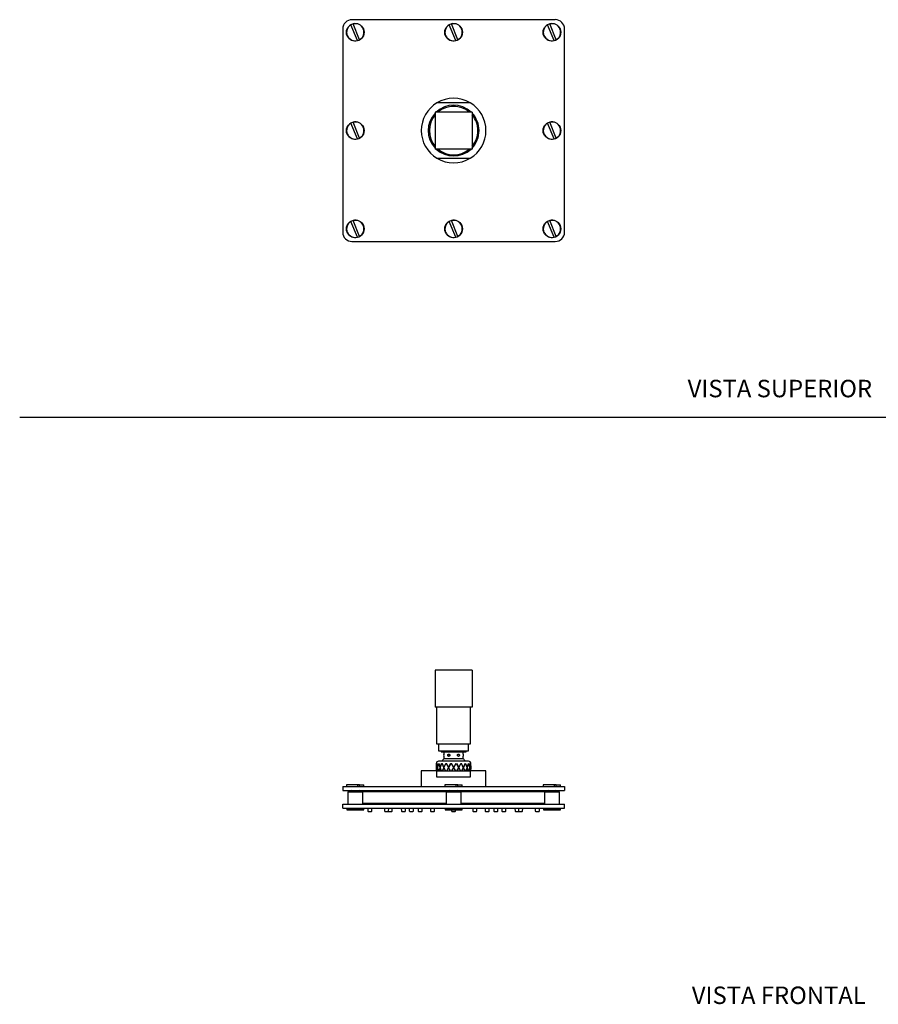
# Model space of a CAD drawing. Units: millimetres. Extents: x 0 to 594, y 0 to 421.
# Drawn here: x 0 to 295, y 8 to 347 of the extents above; entities that cross this region are included whole.
import ezdxf
from ezdxf.enums import TextEntityAlignment as Align
from ezdxf.lldxf.tags import DXFTag

# ---------------------------------------------------------------- set-up
doc = ezdxf.new("R2010")
doc.units = ezdxf.units.MM
for name, color, linetype in [('1-07-0037', 7, 'Continuous'), ('1-07-0360', 7, 'Continuous'), ('1-07-0361', 7, 'Continuous'), ('1-07-0363', 7, 'Continuous'), ('1-07-0387', 7, 'Continuous'), ('1-07-0602', 7, 'Continuous'), ('1-07-0603', 7, 'Continuous'), ('1-07-0604', 7, 'Continuous'), ('1-07-0605', 7, 'Continuous'), ('1-07-0606', 7, 'Continuous'), ('1-07-0622', 7, 'Continuous'), ('1-07-0669', 7, 'Continuous'), ('1-07-0730', 7, 'Continuous'), ('Default', 7, 'Continuous')]:
    doc.layers.add(name, color=color, linetype=linetype)
doc.styles.add('SEACAD_Arial', font='arial.ttf')
tags = doc.linetypes.add('HIDDEN2', pattern=[4.7625, 3.175, -1.5875]).pattern_tags.tags
tags[6:7] = [DXFTag(74, 4), DXFTag(75, 0), DXFTag(340, '0'), DXFTag(46, 0.0), DXFTag(50, 0.0), DXFTag(44, 0.0), DXFTag(45, 0.0)]
tags[4:5] = [DXFTag(74, 4), DXFTag(75, 0), DXFTag(340, '0'), DXFTag(46, 0.0), DXFTag(50, 0.0), DXFTag(44, 0.0), DXFTag(45, 0.0)]

# ---------------------------------------------------------------- blocks, each defined once
blk = doc.blocks.new('SE')
at = {"layer": '1-07-0037', "color": 7, "linetype": 'Continuous'}
for p, q in [((154.13, 91.81), (143.82, 91.81)), ((143.02, 91.02), (143.02, 90.47)), ((143.02, 90.39), (143.02, 88.94)), ((143.02, 88.86), (143.02, 88.54)), ((143.14, 91.02), (143.04, 89.71)), ((143.04, 89.67), (143.15, 91.02)), ((143.04, 90.23), (143.04, 89.67)), ((143.04, 89.71), (143.04, 90.23)), ((143.13, 88.59), (143.04, 89.67)), ((143.04, 89.67), (143.04, 89.12)), ((143.04, 89.63), (143.13, 88.54)), ((143.04, 89.12), (143.04, 89.63)), ((143.14, 91.02), (143.15, 91.02)), ((143.19, 91.02), (143.43, 89.67)), ((143.19, 91.02), (143.2, 91.02)), ((143.43, 89.71), (143.2, 91.02)), ((143.21, 91.02), (143.45, 89.67)), ((143.43, 89.67), (143.23, 88.54)), ((143.24, 88.54), (143.43, 89.63)), ((143.45, 89.67), (143.26, 88.54)), ((143.76, 91.02), (143.43, 89.71)), ((143.46, 89.71), (143.43, 89.71)), ((143.45, 89.67), (143.43, 89.67)), ((143.46, 89.63), (143.43, 89.63)), ((143.43, 89.63), (143.7, 88.54)), ((143.44, 89.67), (143.78, 91.02)), ((143.73, 88.49), (143.44, 89.67)), ((143.78, 91.02), (143.46, 89.71)), ((143.46, 89.63), (143.72, 88.54)), ((143.76, 91.02), (143.78, 91.02)), ((143.86, 91.02), (144.31, 89.67)), ((143.86, 91.02), (143.88, 91.02)), ((143.88, 91.02), (144.33, 89.67)), ((144.32, 89.71), (143.88, 91.02)), ((144.31, 89.67), (143.94, 88.54)), ((143.94, 88.49), (144.32, 89.63)), ((144.33, 89.67), (143.96, 88.54)), ((144.33, 89.67), (144.31, 89.67)), ((144.83, 91.02), (144.32, 89.71)), ((144.34, 89.71), (144.32, 89.71)), ((144.34, 89.63), (144.32, 89.63)), ((144.32, 89.63), (144.74, 88.54)), ((144.85, 91.02), (144.34, 89.71)), ((144.34, 89.67), (144.86, 91.02)), ((144.79, 88.49), (144.34, 89.67)), ((144.34, 89.63), (144.75, 88.54)), ((144.83, 91.02), (144.86, 91.02)), ((144.98, 91.02), (145.6, 89.67)), ((144.98, 91.02), (145.02, 91.02)), ((145, 91.02), (145.62, 89.67)), ((145.62, 89.71), (145.02, 91.02)), ((145.6, 89.67), (145.09, 88.54)), ((145.1, 88.49), (145.62, 89.63)), ((145.62, 89.67), (145.11, 88.54)), ((145.62, 89.67), (145.6, 89.67)), ((146.27, 91.02), (145.62, 89.71)), ((145.64, 89.71), (145.62, 89.71)), ((145.64, 89.63), (145.62, 89.63)), ((145.62, 89.63), (146.15, 88.54)), ((146.29, 91.02), (145.64, 89.71)), ((145.64, 89.67), (146.31, 91.02)), ((146.22, 88.49), (145.64, 89.67)), ((145.64, 89.63), (146.16, 88.54)), ((146.27, 91.02), (146.31, 91.02)), ((146.46, 91.02), (147.2, 89.67)), ((146.46, 91.02), (146.5, 91.02)), ((146.47, 91.02), (147.21, 89.67)), ((147.22, 89.71), (146.5, 91.02)), ((147.2, 89.67), (146.59, 88.54)), ((147.21, 89.67), (146.6, 88.54)), ((146.6, 88.49), (147.22, 89.63)), ((147.21, 89.67), (147.2, 89.67)), ((147.96, 91.02), (147.22, 89.71)), ((147.23, 89.71), (147.22, 89.71)), ((147.23, 89.63), (147.22, 89.63)), ((147.22, 89.63), (147.82, 88.54)), ((147.96, 91.02), (147.23, 89.71)), ((147.23, 89.63), (147.82, 88.54)), ((147.24, 89.67), (148, 91.02)), ((147.87, 88.54), (147.24, 89.67)), ((147.96, 91.02), (148, 91.02)), ((148.16, 91.02), (148.21, 91.02)), ((148.16, 91.02), (148.95, 89.67)), ((148.16, 91.02), (148.95, 89.67)), ((148.98, 89.71), (148.21, 91.02)), ((148.95, 89.67), (148.3, 88.54)), ((148.95, 89.67), (148.31, 88.54)), ((148.35, 88.54), (148.97, 89.63)), ((148.95, 89.67), (148.95, 89.67)), ((148.97, 89.63), (149.59, 88.54)), ((149.73, 91.02), (148.98, 89.71)), ((149, 89.67), (149.77, 91.02)), ((149, 89.67), (149.78, 91.02)), ((149.63, 88.54), (149, 89.67)), ((149, 89.67), (149, 89.67)), ((149.64, 88.54), (149, 89.67)), ((149.73, 91.02), (149.78, 91.02)), ((149.94, 91.02), (150.71, 89.67)), ((149.94, 91.02), (149.98, 91.02)), ((150.72, 89.71), (149.98, 91.02)), ((150.73, 89.71), (149.98, 91.02)), ((150.71, 89.67), (150.04, 88.49)), ((150.11, 88.54), (150.72, 89.63)), ((150.12, 88.54), (150.73, 89.63)), ((150.72, 89.71), (150.73, 89.71)), ((150.72, 89.63), (150.73, 89.63)), ((151.44, 91.02), (150.73, 89.71)), ((150.73, 89.63), (151.33, 88.49)), ((150.74, 89.67), (151.47, 91.02)), ((151.34, 88.54), (150.74, 89.67)), ((150.74, 89.67), (150.75, 89.67)), ((150.75, 89.67), (151.48, 91.02)), ((151.35, 88.54), (150.75, 89.67)), ((151.44, 91.02), (151.48, 91.02)), ((151.62, 91.02), (152.31, 89.67)), ((151.62, 91.02), (151.67, 91.02)), ((152.31, 89.71), (151.66, 91.02)), ((152.33, 89.71), (151.67, 91.02)), ((152.31, 89.67), (151.72, 88.49)), ((151.77, 88.54), (152.31, 89.63)), ((151.79, 88.54), (152.33, 89.63)), ((152.31, 89.71), (152.33, 89.71)), ((152.31, 89.63), (152.33, 89.63)), ((152.33, 89.67), (152.94, 91.02)), ((152.93, 91.02), (152.33, 89.71)), ((152.83, 88.54), (152.33, 89.67)), ((152.33, 89.67), (152.35, 89.67)), ((152.33, 89.63), (152.84, 88.49)), ((152.35, 89.67), (152.96, 91.02)), ((152.85, 88.54), (152.35, 89.67)), ((152.93, 91.02), (152.96, 91.02)), ((153.08, 91.02), (153.61, 89.67)), ((153.08, 91.02), (153.11, 91.02)), ((153.61, 89.71), (153.09, 91.02)), ((153.63, 89.71), (153.11, 91.02)), ((153.61, 89.67), (153.15, 88.49)), ((153.19, 88.54), (153.61, 89.63)), ((153.2, 88.54), (153.63, 89.63)), ((153.61, 89.71), (153.63, 89.71)), ((153.61, 89.63), (153.63, 89.63)), ((153.62, 89.67), (154.06, 91.02)), ((153.98, 88.54), (153.62, 89.67)), ((153.62, 89.67), (153.64, 89.67)), ((154.06, 91.02), (153.63, 89.71)), ((153.63, 89.63), (154, 88.49)), ((153.64, 89.67), (154.08, 91.02)), ((154, 88.54), (153.64, 89.67)), ((154.06, 91.02), (154.08, 91.02)), ((154.49, 89.71), (154.17, 91.02)), ((154.17, 91.02), (154.51, 89.67)), ((154.17, 91.02), (154.19, 91.02)), ((154.51, 89.71), (154.19, 91.02)), ((154.51, 89.67), (154.21, 88.49)), ((154.22, 88.54), (154.49, 89.63)), ((154.25, 88.54), (154.51, 89.63)), ((154.49, 89.71), (154.51, 89.71)), ((154.49, 89.63), (154.51, 89.63)), ((154.5, 89.67), (154.73, 91.02)), ((154.69, 88.54), (154.5, 89.67)), ((154.5, 89.67), (154.52, 89.67)), ((154.75, 91.02), (154.51, 89.71)), ((154.51, 89.63), (154.7, 88.54)), ((154.52, 89.67), (154.76, 91.02)), ((154.71, 88.54), (154.52, 89.67)), ((154.75, 91.02), (154.76, 91.02)), ((154.79, 91.02), (154.91, 89.67)), ((154.79, 91.02), (154.8, 91.02)), ((154.91, 89.71), (154.8, 91.02)), ((154.91, 89.67), (154.82, 88.59)), ((154.82, 88.54), (154.91, 89.63)), ((154.91, 90.24), (154.91, 89.71)), ((154.91, 89.67), (154.91, 90.24)), ((154.91, 89.12), (154.91, 89.67)), ((154.91, 89.63), (154.91, 89.12)), ((154.93, 90.47), (154.93, 91.02)), ((154.93, 88.93), (154.93, 90.4)), ((154.93, 88.54), (154.93, 88.85))]:
    blk.add_line(p, q, dxfattribs=at)
for centre, start, end in [((143.82, 91.02), 90, 180), ((154.13, 91.02), 0, 90)]:
    blk.add_arc(centre, 0.794, start, end, dxfattribs=at)
at = {"layer": '1-07-0361', "color": 7, "linetype": 'Continuous'}
for p, q in [((143.25, 88.54), (137.86, 88.54)), ((137.86, 88.54), (137.86, 83.2)), ((143.25, 88.54), (154.7, 88.54)), ((143.25, 86.39), (143.25, 88.54)), ((160.09, 88.54), (154.7, 88.54)), ((154.7, 88.54), (154.7, 86.39)), ((160.09, 83.2), (160.09, 88.54)), ((154.7, 86.39), (143.25, 86.39))]:
    blk.add_line(p, q, dxfattribs=at)
at = {"layer": '1-07-0363', "color": 7, "linetype": 'Continuous'}
for p, q in [((115.95, 83.72), (112.22, 83.72)), ((112.22, 83.72), (112.22, 83.2)), ((113.99, 81.81), (113.64, 81.61)), ((113.64, 81.61), (116.75, 81.61)), ((113.64, 81.61), (113.64, 81.5)), ((113.64, 81.5), (116.75, 81.5)), ((113.64, 81.5), (113.95, 81.32)), ((116.69, 83.72), (115.95, 83.72)), ((115.95, 83.72), (115.95, 83.2)), ((116.75, 81.61), (116.39, 81.81)), ((116.44, 81.32), (116.75, 81.5)), ((116.69, 83.72), (118.16, 83.72)), ((116.69, 83.2), (116.69, 83.72)), ((116.75, 81.5), (116.75, 81.61)), ((118.16, 83.2), (118.16, 83.72)), ((149.74, 83.72), (146, 83.72)), ((146, 83.72), (146, 83.2)), ((147.77, 81.81), (147.42, 81.61)), ((147.42, 81.61), (150.53, 81.61)), ((147.42, 81.61), (147.42, 81.5)), ((147.42, 81.5), (150.53, 81.5)), ((147.42, 81.5), (147.73, 81.32)), ((150.47, 83.72), (149.74, 83.72)), ((149.74, 83.72), (149.74, 83.2)), ((150.53, 81.61), (150.18, 81.81)), ((150.22, 81.32), (150.53, 81.5)), ((150.47, 83.72), (151.95, 83.72)), ((150.47, 83.2), (150.47, 83.72)), ((150.53, 81.5), (150.53, 81.61)), ((151.95, 83.2), (151.95, 83.72)), ((183.52, 83.72), (179.78, 83.72)), ((179.78, 83.72), (179.78, 83.2)), ((181.55, 81.81), (181.2, 81.61)), ((181.2, 81.61), (184.31, 81.61)), ((181.2, 81.61), (181.2, 81.5)), ((181.2, 81.5), (184.31, 81.5)), ((181.2, 81.5), (181.51, 81.32)), ((184.25, 83.72), (183.52, 83.72)), ((183.52, 83.72), (183.52, 83.2)), ((184.31, 81.61), (183.96, 81.81)), ((184, 81.32), (184.31, 81.5)), ((184.25, 83.72), (185.73, 83.72)), ((184.25, 83.2), (184.25, 83.72)), ((184.31, 81.5), (184.31, 81.61)), ((185.73, 83.2), (185.73, 83.72))]:
    blk.add_line(p, q, dxfattribs=at)
at = {"layer": '1-07-0387', "color": 7, "linetype": 'Continuous'}
for p, q in [((142.62, 123.1), (142.62, 110.4)), ((155.32, 123.1), (142.62, 123.1)), ((155.32, 123.1), (155.32, 110.4)), ((155.32, 110.4), (142.62, 110.4))]:
    blk.add_line(p, q, dxfattribs=at)
at = {"layer": '1-07-0602', "color": 7, "linetype": 'Continuous'}
for p, q in [((110.87, 83.2), (114.05, 83.2)), ((110.87, 83.2), (110.87, 81.81)), ((110.87, 81.81), (114.05, 81.81)), ((114.05, 83.2), (183.9, 83.2)), ((114.05, 81.81), (183.9, 81.81)), ((183.9, 83.2), (187.07, 83.2)), ((183.9, 81.81), (187.07, 81.81)), ((187.07, 83.2), (187.07, 81.81))]:
    blk.add_line(p, q, dxfattribs=at)
at = {"layer": '1-07-0603', "color": 7, "linetype": 'Continuous'}
for p, q in [((120.06, 81.37), (116.68, 81.37)), ((116.68, 81.32), (116.68, 81.37)), ((145.24, 81.37), (120.06, 81.37)), ((146.88, 81.37), (145.24, 81.37)), ((147.64, 81.37), (146.88, 81.37)), ((151.07, 81.37), (150.31, 81.37)), ((152.71, 81.37), (151.07, 81.37)), ((177.89, 81.37), (152.71, 81.37)), ((181.27, 81.37), (177.89, 81.37)), ((181.27, 81.32), (181.27, 81.37)), ((120.06, 77.33), (117.8, 77.33)), ((145.24, 77.33), (120.06, 77.33)), ((146.37, 77.33), (145.24, 77.33)), ((152.71, 77.33), (151.58, 77.33)), ((177.89, 77.33), (152.71, 77.33)), ((180.15, 77.33), (177.89, 77.33))]:
    blk.add_line(p, q, dxfattribs=at)
at = {"layer": '1-07-0604', "color": 7, "linetype": 'Continuous'}
for p, q in [((118.19, 77.14), (118.19, 77.33)), ((119.5, 75.76), (119.51, 74.73)), ((119.64, 74.61), (120.78, 74.61)), ((120.9, 74.73), (120.92, 75.76)), ((125.25, 75.76), (125.27, 74.73)), ((125.39, 74.61), (126.53, 74.61)), ((126.63, 74.61), (127.76, 74.61)), ((126.66, 74.73), (126.67, 75.76)), ((127.89, 74.73), (127.91, 75.76)), ((131, 75.76), (131.02, 74.73)), ((131.15, 74.61), (132.28, 74.61)), ((132.41, 74.73), (132.43, 75.76)), ((133.74, 75.76), (133.76, 74.73)), ((133.89, 74.61), (135.02, 74.61)), ((135.15, 74.73), (135.17, 75.76)), ((136.76, 75.76), (136.77, 74.73)), ((136.9, 74.61), (138.04, 74.61)), ((138.16, 74.73), (138.18, 75.76)), ((141, 75.76), (141.02, 74.73)), ((141.15, 74.61), (142.28, 74.61)), ((142.41, 74.73), (142.43, 75.76)), ((148.27, 75.19), (148.28, 74.73)), ((148.41, 74.61), (149.54, 74.61)), ((149.67, 74.73), (149.68, 75.19)), ((152.36, 77.14), (152.36, 77.33)), ((155.52, 75.76), (155.54, 74.73)), ((155.67, 74.61), (156.8, 74.61)), ((156.93, 74.73), (156.95, 75.76)), ((159.77, 75.76), (159.79, 74.73)), ((159.91, 74.61), (161.05, 74.61)), ((161.17, 74.73), (161.19, 75.76)), ((162.78, 75.76), (162.8, 74.73)), ((162.93, 74.61), (164.06, 74.61)), ((164.19, 74.73), (164.21, 75.76)), ((165.52, 75.76), (165.54, 74.73)), ((165.67, 74.61), (166.8, 74.61)), ((166.93, 74.73), (166.95, 75.76)), ((170.04, 75.76), (170.06, 74.73)), ((170.19, 74.61), (171.32, 74.61)), ((171.27, 75.76), (171.29, 74.73)), ((171.42, 74.61), (172.55, 74.61)), ((172.68, 74.73), (172.7, 75.76)), ((177.03, 75.76), (177.04, 74.73)), ((177.17, 74.61), (178.31, 74.61)), ((178.43, 74.73), (178.45, 75.76)), ((179.76, 77.14), (179.76, 77.33))]:
    blk.add_line(p, q, dxfattribs=at)
for centre, start, end in [((119.64, 74.73), 181, 270), ((120.78, 74.73), 270, 359), ((125.39, 74.73), 181, 270), ((126.53, 74.73), 270, 359), ((126.63, 74.73), 247.609, 270), ((127.76, 74.73), 270, 359), ((131.15, 74.73), 181, 270), ((132.28, 74.73), 270, 359), ((133.89, 74.73), 181, 270), ((135.02, 74.73), 270, 359), ((136.9, 74.73), 181, 270), ((138.04, 74.73), 270, 359), ((141.15, 74.73), 181, 270), ((142.28, 74.73), 270, 359), ((148.41, 74.73), 181, 270), ((149.54, 74.73), 270, 359), ((155.67, 74.73), 181, 270), ((156.8, 74.73), 270, 359), ((159.91, 74.73), 181, 270), ((161.05, 74.73), 270, 359), ((162.93, 74.73), 181, 270), ((164.06, 74.73), 270, 359), ((165.67, 74.73), 181, 270), ((166.8, 74.73), 270, 359), ((170.19, 74.73), 181, 270), ((171.42, 74.73), 181, 270), ((171.32, 74.73), 270, 292.391), ((172.55, 74.73), 270, 359), ((177.17, 74.73), 181, 270), ((178.31, 74.73), 270, 359)]:
    blk.add_arc(centre, 0.127, start, end, dxfattribs=at)
at = {"layer": '1-07-0605', "color": 7, "linetype": 'Continuous'}
for p, q in [((110.87, 77.14), (114.05, 77.14)), ((110.87, 75.76), (110.87, 77.14)), ((110.87, 75.76), (114.05, 75.76)), ((114.05, 77.14), (183.9, 77.14)), ((114.05, 75.76), (183.9, 75.76)), ((183.9, 77.14), (187.07, 77.14)), ((183.9, 75.76), (187.07, 75.76)), ((187.07, 75.76), (187.07, 77.14))]:
    blk.add_line(p, q, dxfattribs=at)
at = {"layer": '1-07-0606', "color": 7, "linetype": 'Continuous'}
for p, q in [((117.77, 81.81), (117.77, 81.37)), ((180.51, 81.81), (180.51, 81.37))]:
    blk.add_line(p, q, dxfattribs=at)
at = {"layer": '1-07-0622', "color": 7, "linetype": 'Continuous'}
for p, q in [((112.24, 75.38), (112.24, 75.25)), ((112.3, 75.44), (118.08, 75.44)), ((112.3, 75.19), (118.08, 75.19)), ((112.63, 75.76), (112.38, 75.44)), ((118, 75.44), (117.76, 75.76)), ((118.14, 75.25), (118.14, 75.38)), ((146.02, 75.38), (146.02, 75.25)), ((146.08, 75.44), (151.86, 75.44)), ((146.08, 75.19), (151.86, 75.19)), ((146.41, 75.76), (146.17, 75.44)), ((151.78, 75.44), (151.54, 75.76)), ((151.93, 75.25), (151.93, 75.38)), ((179.8, 75.38), (179.8, 75.25)), ((179.87, 75.44), (185.65, 75.44)), ((179.87, 75.19), (185.65, 75.19)), ((180.19, 75.76), (179.95, 75.44)), ((185.56, 75.44), (185.32, 75.76)), ((185.71, 75.25), (185.71, 75.38))]:
    blk.add_line(p, q, dxfattribs=at)
for centre, start, end in [((112.3, 75.38), 90, 180), ((112.3, 75.25), 180, 270), ((118.08, 75.38), 0, 90), ((118.08, 75.25), 270, 0), ((146.08, 75.38), 90, 180), ((146.08, 75.25), 180, 270), ((151.86, 75.38), 0, 90), ((151.86, 75.25), 270, 0), ((179.87, 75.38), 90, 180), ((179.87, 75.25), 180, 270), ((185.65, 75.38), 0, 90), ((185.65, 75.25), 270, 0)]:
    blk.add_arc(centre, 0.0635, start, end, dxfattribs=at)
at = {"layer": '1-07-0669', "color": 7, "linetype": 'Continuous'}
for p, q in [((112.59, 81.32), (117.8, 81.32)), ((112.59, 81.32), (112.59, 77.14)), ((117.8, 77.14), (117.8, 81.32)), ((146.37, 81.32), (151.58, 81.32)), ((146.37, 81.32), (146.37, 77.14)), ((151.58, 77.14), (151.58, 81.32)), ((180.15, 81.32), (185.36, 81.32)), ((180.15, 81.32), (180.15, 77.14)), ((185.36, 77.14), (185.36, 81.32))]:
    blk.add_line(p, q, dxfattribs=at)
at = {"layer": '1-07-0730', "color": 7, "linetype": 'Continuous'}
for p, q in [((143.13, 110.4), (143.13, 97.83)), ((154.82, 97.83), (154.82, 110.4)), ((143.13, 97.83), (154.82, 97.83)), ((143.83, 97.83), (143.83, 95.41)), ((143.83, 95.41), (154.12, 95.41)), ((144.66, 95.41), (144.66, 95.03)), ((144.66, 95.03), (153.29, 95.03)), ((145.65, 95.03), (145.65, 94.31)), ((152.3, 94.31), (152.3, 95.03)), ((153.29, 95.03), (153.29, 95.41)), ((154.12, 95.41), (154.12, 97.83)), ((145.65, 93.53), (145.65, 92.8)), ((145.65, 92.8), (152.3, 92.8)), ((152.3, 92.8), (152.3, 93.53))]:
    blk.add_line(p, q, dxfattribs=at)
for centre, radius, start, end in [((148.98, 90.05), 4.32, 140.4376, 155.8795), ((142.34, 93.92), 3.33, 353.2068, 6.7942), ((155.61, 93.92), 3.33, 173.2058, 186.7932), ((148.97, 90.05), 4.32, 24.1205, 39.5624)]:
    blk.add_arc(centre, radius, start, end, dxfattribs=at)
for points, knots in [([(147.31, 94.31), (147.27, 94.31), (147.23, 94.3), (147.2, 94.29), (147.16, 94.27), (147.13, 94.25), (147.1, 94.22), (147.07, 94.2), (147.05, 94.16), (147.03, 94.13), (147.01, 94.09), (147, 94.05), (146.99, 94), (146.98, 93.96), (146.98, 93.91), (146.98, 93.87), (146.99, 93.83), (147, 93.78), (147.01, 93.75), (147.03, 93.71), (147.05, 93.67), (147.07, 93.64), (147.1, 93.61), (147.13, 93.58), (147.16, 93.56), (147.2, 93.54), (147.23, 93.53), (147.27, 93.52), (147.31, 93.52), (147.35, 93.52), (147.39, 93.53), (147.42, 93.54), (147.46, 93.56), (147.49, 93.58), (147.53, 93.6), (147.56, 93.63), (147.58, 93.67), (147.61, 93.7), (147.63, 93.74), (147.64, 93.78), (147.66, 93.83), (147.66, 93.87), (147.66, 93.92), (147.66, 93.96), (147.66, 94), (147.64, 94.04), (147.63, 94.09), (147.61, 94.13), (147.58, 94.16), (147.56, 94.19), (147.53, 94.22), (147.5, 94.25), (147.46, 94.27), (147.42, 94.29), (147.39, 94.3), (147.36, 94.31), (147.34, 94.31), (147.31, 94.31)], [0, 0, 0, 0, 0.05345, 0.05345, 0.05345, 0.106884, 0.106884, 0.106884, 0.160554, 0.160554, 0.160554, 0.214392, 0.214392, 0.214392, 0.267974, 0.267974, 0.267974, 0.321274, 0.321274, 0.321274, 0.374707, 0.374707, 0.374707, 0.428479, 0.428479, 0.428479, 0.482269, 0.482269, 0.482269, 0.53573, 0.53573, 0.53573, 0.589029, 0.589029, 0.589029, 0.642578, 0.642578, 0.642578, 0.696408, 0.696408, 0.696408, 0.750109, 0.750109, 0.750109, 0.803469, 0.803469, 0.803469, 0.856809, 0.856809, 0.856809, 0.91048, 0.91048, 0.91048, 0.964318, 0.964318, 0.964318, 1, 1, 1, 1]), ([(147.62, 93.74), (147.62, 93.75), (147.61, 93.77), (147.61, 93.78), (147.59, 93.82), (147.59, 93.86), (147.59, 93.91), (147.59, 93.95), (147.59, 94), (147.6, 94.04), (147.61, 94.05), (147.61, 94.07), (147.62, 94.09)], [0.675826, 0.675826, 0.675826, 0.675826, 0.6938671, 0.6938671, 0.6938671, 0.7476067, 0.7476067, 0.7476067, 0.8004946, 0.8004946, 0.8004946, 0.8221345, 0.8221345, 0.8221345, 0.8221345]), ([(150.64, 94.31), (150.6, 94.31), (150.56, 94.3), (150.52, 94.29), (150.49, 94.27), (150.45, 94.25), (150.42, 94.22), (150.39, 94.2), (150.36, 94.16), (150.34, 94.13), (150.32, 94.09), (150.3, 94.05), (150.29, 94), (150.29, 93.96), (150.28, 93.91), (150.29, 93.87), (150.29, 93.83), (150.3, 93.78), (150.32, 93.75), (150.34, 93.71), (150.36, 93.67), (150.39, 93.64), (150.42, 93.61), (150.45, 93.58), (150.49, 93.56), (150.52, 93.54), (150.56, 93.53), (150.6, 93.52), (150.64, 93.52), (150.68, 93.52), (150.71, 93.53), (150.75, 93.54), (150.78, 93.56), (150.82, 93.58), (150.85, 93.6), (150.87, 93.63), (150.9, 93.67), (150.92, 93.7), (150.94, 93.74), (150.95, 93.78), (150.96, 93.83), (150.97, 93.87), (150.97, 93.92), (150.97, 93.96), (150.96, 94), (150.95, 94.04), (150.94, 94.09), (150.92, 94.13), (150.9, 94.16), (150.88, 94.19), (150.85, 94.22), (150.82, 94.25), (150.79, 94.27), (150.75, 94.29), (150.71, 94.3), (150.69, 94.31), (150.66, 94.31), (150.64, 94.31)], [0, 0, 0, 0, 0.05345, 0.05345, 0.05345, 0.106884, 0.106884, 0.106884, 0.160554, 0.160554, 0.160554, 0.214392, 0.214392, 0.214392, 0.267974, 0.267974, 0.267974, 0.321274, 0.321274, 0.321274, 0.374707, 0.374707, 0.374707, 0.428479, 0.428479, 0.428479, 0.482269, 0.482269, 0.482269, 0.53573, 0.53573, 0.53573, 0.589029, 0.589029, 0.589029, 0.642578, 0.642578, 0.642578, 0.696408, 0.696408, 0.696408, 0.750109, 0.750109, 0.750109, 0.803469, 0.803469, 0.803469, 0.856809, 0.856809, 0.856809, 0.91048, 0.91048, 0.91048, 0.964318, 0.964318, 0.964318, 1, 1, 1, 1]), ([(150.33, 94.09), (150.34, 94.06), (150.35, 94.03), (150.35, 94), (150.36, 93.96), (150.36, 93.92), (150.36, 93.87), (150.35, 93.83), (150.35, 93.79), (150.33, 93.75), (150.33, 93.74), (150.33, 93.74), (150.33, 93.74)], [0.1779938, 0.1779938, 0.1779938, 0.1779938, 0.2137801, 0.2137801, 0.2137801, 0.2671997, 0.2671997, 0.2671997, 0.319914, 0.319914, 0.319914, 0.3249196, 0.3249196, 0.3249196, 0.3249196])]:
    blk.add_open_spline(points, degree=3, knots=knots, dxfattribs=at)
blk = doc.blocks.new('SE3')
at = {"layer": '1-07-0360', "color": 7, "linetype": 'Continuous'}
for start, end in [(49.576, 130.424), (139.576, 220.424), (0, 40.424), (319.576, 0), (229.576, 310.424)]:
    blk.add_arc((148.97, 308.54), 8.34, start, end, dxfattribs=at)
at = {"layer": '1-07-0361', "color": 7, "linetype": 'Continuous'}
for p, q in [((154.7, 318.07), (143.25, 318.07)), ((143.25, 299.02), (154.7, 299.02))]:
    blk.add_line(p, q, dxfattribs=at)
for radius, start, end in [(11.11, 121.0027, 238.9973), (11.11, 58.9973, 121.0027), (11.11, 301.0027, 58.9973), (8.73, 46.6582, 133.3418), (8.33, 49.6324, 130.3676), (8.73, 136.6582, 223.3418), (8.33, 139.6324, 220.3676), (8.73, 0, 43.3418), (8.33, 0, 40.3676), (8.33, 319.6324, 0), (8.73, 316.6582, 0), (8.73, 226.6582, 313.3418), (8.33, 229.6324, 310.3676), (11.11, 238.9973, 301.0027)]:
    blk.add_arc((148.97, 308.54), radius, start, end, dxfattribs=at)
at = {"layer": '1-07-0363', "color": 7, "linetype": 'Continuous'}
for p, q in [((116.69, 339.75), (114.43, 345.2)), ((150.47, 339.75), (148.21, 345.2)), ((184.25, 339.75), (181.99, 345.2)), ((115.95, 339.45), (113.7, 344.89)), ((149.74, 339.45), (147.48, 344.89)), ((183.52, 339.45), (181.26, 344.89)), ((116.69, 305.97), (114.43, 311.41)), ((184.25, 305.97), (181.99, 311.41)), ((115.95, 305.67), (113.7, 311.11)), ((183.52, 305.67), (181.26, 311.11)), ((116.69, 272.19), (114.43, 277.63)), ((150.47, 272.19), (148.21, 277.63)), ((184.25, 272.19), (181.99, 277.63)), ((115.95, 271.89), (113.7, 277.33)), ((149.74, 271.89), (147.48, 277.33)), ((183.52, 271.89), (181.26, 277.33))]:
    blk.add_line(p, q, dxfattribs=at)
for centre, start, end in [((115.19, 342.32), 300.1964, 104.8489), ((148.97, 342.32), 300.1964, 104.8489), ((182.76, 342.32), 300.1964, 104.8489), ((115.19, 342.32), 120.1964, 284.8489), ((148.97, 342.32), 120.1964, 284.8489), ((182.76, 342.32), 120.1964, 284.8489), ((115.19, 308.54), 300.1964, 104.8489), ((182.76, 308.54), 300.1964, 104.8489), ((115.19, 308.54), 120.1964, 284.8489), ((182.76, 308.54), 120.1964, 284.8489), ((115.19, 274.76), 300.1964, 104.8489), ((148.97, 274.76), 300.1964, 104.8489), ((182.76, 274.76), 300.1964, 104.8489), ((115.19, 274.76), 120.1964, 284.8489), ((148.97, 274.76), 120.1964, 284.8489), ((182.76, 274.76), 120.1964, 284.8489)]:
    blk.add_arc(centre, 2.97, start, end, dxfattribs=at)
at = {"layer": '1-07-0387', "color": 7, "linetype": 'Continuous'}
for p, q in [((142.62, 314.89), (142.62, 302.19)), ((155.32, 314.89), (142.62, 314.89)), ((155.32, 314.89), (155.32, 302.19)), ((155.32, 302.19), (142.62, 302.19))]:
    blk.add_line(p, q, dxfattribs=at)
at = {"layer": '1-07-0602', "color": 7, "linetype": 'Continuous'}
for p, q in [((183.9, 346.64), (114.05, 346.64)), ((110.87, 343.47), (110.87, 273.62)), ((187.07, 273.62), (187.07, 343.47)), ((114.05, 270.44), (183.9, 270.44))]:
    blk.add_line(p, q, dxfattribs=at)
for centre in [(115.19, 342.32), (148.97, 342.32), (182.76, 342.32), (115.19, 308.54), (182.76, 308.54), (115.19, 274.76), (148.97, 274.76), (182.76, 274.76)]:
    blk.add_circle(centre, 3.03, dxfattribs=at)
for centre, radius, start, end in [((114.05, 343.47), 3.17, 90, 180), ((183.9, 343.47), 3.18, 0, 90), ((114.05, 273.62), 3.17, 180, 270), ((183.9, 273.62), 3.18, 270, 0)]:
    blk.add_arc(centre, radius, start, end, dxfattribs=at)

msp = doc.modelspace()

# ---------------------------------------------------------------- linework, layer by layer
at = {"layer": 'Default', "color": 7, "linetype": 'HIDDEN2'}
msp.add_line((-0.09, 210.04), (593.8, 210.04), dxfattribs=at)

# ---------------------------------------------------------------- block references
at = {"layer": 'Default'}
for name in ['SE3', 'SE']:
    msp.add_blockref(name, (0, 0), dxfattribs=at)

# ---------------------------------------------------------------- texts
at = {"layer": 'Default', "color": 7, "linetype": 'Continuous', "style": 'SEACAD_Arial'}
for s, p in [('VISTA SUPERIOR', (229.38, 222.9)), ('VISTA FRONTAL', (230.81, 14.42))]:
    msp.add_text(s, height=6, dxfattribs=at).set_placement(p, align=Align.TOP_LEFT)

doc.saveas('drawing.dxf')
